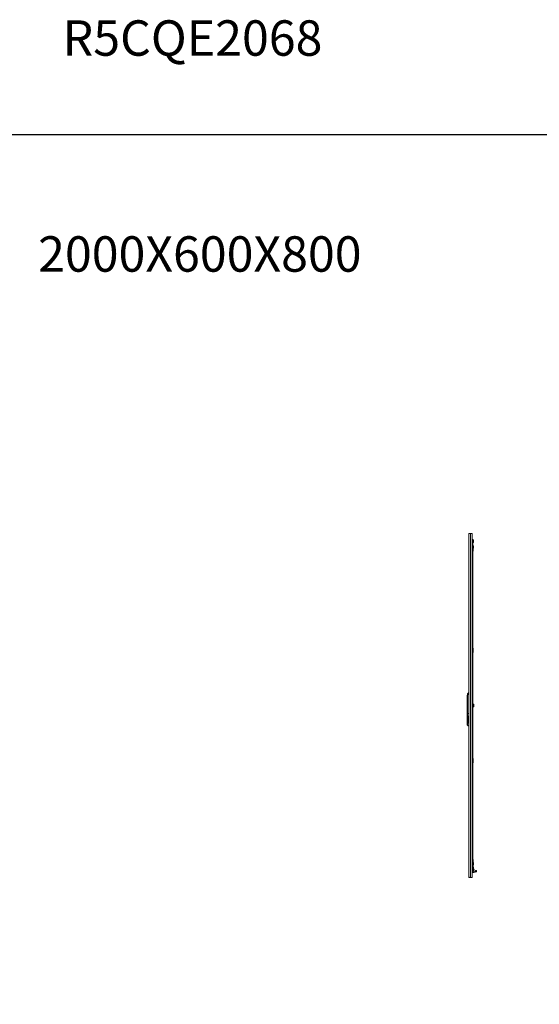
# Model space of a CAD drawing. Units: millimetres. Extents: x -129 to 11452, y 13 to 11639.
# Drawn here: x 4672 to 7624, y 6047 to 11639 of the extents above; entities that cross this region are included whole.
import ezdxf

# ---------------------------------------------------------------- set-up
doc = ezdxf.new("R2010")
doc.units = ezdxf.units.MM
doc.layers.add('2', color=7, linetype='Continuous')

msp = doc.modelspace()

# ---------------------------------------------------------------- linework, layer by layer
at = {"color": 4, "linetype": 'Continuous', "lineweight": 15}
for p, q in [((7223.859, 6769.014), (7223.859, 8719.994)), ((7225.869, 8720.42), (7225.869, 8722.004)), ((7233.259, 8722.004), (7225.869, 8722.004)), ((7233.259, 8720.997), (7233.259, 8722.004)), ((7243.859, 8722.004), (7233.259, 8722.004)), ((7233.359, 6768.004), (7233.359, 8721.004)), ((7233.359, 8721.004), (7243.859, 8721.004)), ((7243.859, 8721.004), (7243.859, 8722.004)), ((7243.859, 8721.004), (7243.859, 6768.004)), ((7243.859, 8687.004), (7245.859, 8687.004)), ((7245.859, 8687.004), (7245.859, 8662.004)), ((7249.259, 8684.452), (7245.859, 8684.452)), ((7245.859, 8680.728), (7249.259, 8680.728)), ((7245.859, 8673.28), (7249.259, 8673.28)), ((7245.859, 8669.556), (7249.259, 8669.556)), ((7249.259, 8684.452), (7249.259, 8680.728)), ((7249.259, 8684.452), (7249.859, 8683.759)), ((7249.259, 8680.728), (7249.259, 8673.28)), ((7249.859, 8680.382), (7249.259, 8680.728)), ((7249.859, 8673.627), (7249.259, 8673.28)), ((7249.259, 8673.28), (7249.259, 8669.556)), ((7249.859, 8670.249), (7249.259, 8669.556)), ((7249.859, 8680.382), (7249.859, 8683.759)), ((7249.859, 8673.627), (7249.859, 8680.382)), ((7249.859, 8670.249), (7249.859, 8673.627)), ((7244.559, 8662.004), (7243.859, 8662.004)), ((7243.859, 8662.004), (7245.859, 8662.004)), ((7244.559, 8662.004), (7244.559, 6827.004)), ((7245.859, 6827.004), (7245.859, 8662.004)), ((7249.259, 8651.952), (7245.859, 8651.952)), ((7245.859, 8648.228), (7249.259, 8648.228)), ((7245.859, 8640.78), (7249.259, 8640.78)), ((7245.859, 8637.056), (7249.259, 8637.056)), ((7245.859, 8636.178), (7247.859, 8636.178)), ((7245.859, 8628.83), (7247.859, 8628.83)), ((7247.859, 8624.004), (7245.859, 8624.004)), ((7247.859, 8623.004), (7245.859, 8623.004)), ((7245.859, 8620.004), (7247.859, 8620.004)), ((7247.859, 8637.056), (7247.859, 8636.178)), ((7247.859, 8636.178), (7247.859, 8628.83)), ((7247.859, 8628.83), (7247.859, 8624.004)), ((7247.859, 8624.004), (7247.859, 8623.004)), ((7247.859, 8620.004), (7247.859, 8623.004)), ((7249.259, 8651.952), (7249.259, 8648.228)), ((7249.259, 8651.952), (7249.859, 8651.259)), ((7249.259, 8648.228), (7249.259, 8640.78)), ((7249.859, 8647.882), (7249.259, 8648.228)), ((7249.859, 8641.127), (7249.259, 8640.78)), ((7249.259, 8640.78), (7249.259, 8637.056)), ((7249.859, 8637.749), (7249.259, 8637.056)), ((7249.859, 8647.882), (7249.859, 8651.259)), ((7249.859, 8641.127), (7249.859, 8647.882)), ((7249.859, 8637.749), (7249.859, 8641.127)), ((7245.859, 8070.004), (7247.859, 8070.004)), ((7245.859, 8067.004), (7247.859, 8067.004)), ((7245.859, 8066.004), (7247.859, 8066.004)), ((7245.859, 8061.178), (7247.859, 8061.178)), ((7245.859, 8053.83), (7247.859, 8053.83)), ((7247.859, 8070.004), (7247.859, 8067.004)), ((7247.859, 8067.004), (7247.859, 8066.004)), ((7247.859, 8066.004), (7247.859, 8061.178)), ((7247.859, 8061.178), (7247.859, 8053.83)), ((7247.859, 8053.83), (7247.859, 8049.004)), ((7247.859, 8049.004), (7245.859, 8049.004)), ((7247.859, 8048.004), (7245.859, 8048.004)), ((7245.859, 8045.004), (7247.859, 8045.004)), ((7247.859, 8049.004), (7247.859, 8048.004)), ((7247.859, 8045.004), (7247.859, 8048.004)), ((7214.859, 7698.504), (7214.859, 7801.271)), ((7216.859, 7801.271), (7214.859, 7801.271)), ((7216.859, 7698.504), (7216.859, 7801.271)), ((7246.159, 7773.004), (7246.159, 7775.504)), ((7246.159, 7771.454), (7246.159, 7773.004)), ((7245.98, 7771.454), (7245.859, 7771.454)), ((7245.859, 7769.554), (7245.98, 7769.554)), ((7249.259, 7751.952), (7245.859, 7751.952)), ((7245.859, 7748.228), (7249.259, 7748.228)), ((7245.859, 7740.78), (7249.259, 7740.78)), ((7245.859, 7737.056), (7249.259, 7737.056)), ((7246.159, 7768.004), (7246.159, 7769.554)), ((7246.159, 7765.504), (7246.159, 7768.004)), ((7249.259, 7751.952), (7249.259, 7748.228)), ((7249.259, 7751.952), (7249.859, 7751.259)), ((7249.259, 7748.228), (7249.259, 7740.78)), ((7249.859, 7747.882), (7249.259, 7748.228)), ((7249.859, 7741.127), (7249.259, 7740.78)), ((7249.259, 7740.78), (7249.259, 7737.056)), ((7249.859, 7737.749), (7249.259, 7737.056)), ((7250.759, 7751.754), (7249.859, 7751.754)), ((7249.859, 7751.754), (7249.859, 7737.254)), ((7249.859, 7737.254), (7250.759, 7737.254)), ((7252.015, 7749.452), (7250.759, 7751.754)), ((7250.759, 7737.254), (7250.759, 7751.754)), ((7250.759, 7737.254), (7252.015, 7739.557)), ((7252.015, 7739.557), (7252.015, 7749.452)), ((7252.259, 7743.365), (7252.259, 7744.269)), ((7214.859, 7635.958), (7214.859, 7698.504)), ((7216.859, 7698.504), (7214.859, 7698.504)), ((7216.859, 7635.958), (7216.859, 7698.504)), ((7223.859, 7698.504), (7216.859, 7698.504)), ((7223.859, 7683.987), (7217.359, 7683.987)), ((7217.359, 7683.987), (7217.359, 7643.987)), ((7218.359, 7646.558), (7218.359, 7681.416)), ((7214.859, 7635.771), (7214.859, 7635.958)), ((7217.359, 7643.987), (7223.859, 7643.987)), ((7223.859, 7631.457), (7221.359, 7631.457)), ((7221.359, 7629.457), (7223.859, 7629.457)), ((7221.359, 7629.271), (7221.359, 7629.457)), ((7223.859, 7629.271), (7221.359, 7629.271)), ((7245.859, 7444.004), (7247.859, 7444.004)), ((7245.859, 7441.004), (7247.859, 7441.004)), ((7245.859, 7440.004), (7247.859, 7440.004)), ((7247.859, 7444.004), (7247.859, 7441.004)), ((7247.859, 7441.004), (7247.859, 7440.004)), ((7247.859, 7440.004), (7247.859, 7435.178)), ((7245.859, 7435.178), (7247.859, 7435.178)), ((7245.859, 7427.83), (7247.859, 7427.83)), ((7247.859, 7423.004), (7245.859, 7423.004)), ((7247.859, 7422.004), (7245.859, 7422.004)), ((7245.859, 7419.004), (7247.859, 7419.004)), ((7247.859, 7435.178), (7247.859, 7427.83)), ((7247.859, 7427.83), (7247.859, 7423.004)), ((7247.859, 7423.004), (7247.859, 7422.004)), ((7247.859, 7419.004), (7247.859, 7422.004)), ((7243.859, 6827.004), (7244.559, 6827.004)), ((7245.859, 6827.004), (7243.859, 6827.004)), ((7245.859, 6869.004), (7247.859, 6869.004)), ((7245.859, 6866.004), (7247.859, 6866.004)), ((7245.859, 6865.004), (7247.859, 6865.004)), ((7245.859, 6860.178), (7247.859, 6860.178)), ((7245.859, 6852.83), (7247.859, 6852.83)), ((7245.859, 6851.952), (7249.259, 6851.952)), ((7245.859, 6848.228), (7249.259, 6848.228)), ((7245.859, 6840.78), (7249.259, 6840.78)), ((7249.259, 6837.056), (7245.859, 6837.056)), ((7246.859, 6827.504), (7245.859, 6827.504)), ((7245.859, 6827.004), (7245.859, 6802.004)), ((7247.859, 6869.004), (7247.859, 6866.004)), ((7247.859, 6866.004), (7247.859, 6865.004)), ((7247.859, 6865.004), (7247.859, 6860.178)), ((7247.859, 6860.178), (7247.859, 6852.83)), ((7247.859, 6852.83), (7247.859, 6851.952)), ((7249.259, 6851.952), (7249.259, 6848.228)), ((7249.859, 6851.259), (7249.259, 6851.952)), ((7249.259, 6848.228), (7249.259, 6840.78)), ((7249.859, 6847.882), (7249.259, 6848.228)), ((7249.859, 6841.127), (7249.259, 6840.78)), ((7249.259, 6840.78), (7249.259, 6837.056)), ((7249.259, 6837.056), (7249.859, 6837.749)), ((7249.859, 6847.882), (7249.859, 6851.259)), ((7249.859, 6841.127), (7249.859, 6847.882)), ((7249.859, 6837.749), (7249.859, 6841.127)), ((7251.359, 6819.604), (7251.359, 6823.536)), ((7225.869, 6767.004), (7225.869, 6768.589)), ((7225.869, 6767.004), (7233.259, 6767.004)), ((7233.259, 6768.011), (7233.259, 6767.004)), ((7233.259, 6767.004), (7243.859, 6767.004)), ((7243.859, 6768.004), (7233.359, 6768.004)), ((7245.859, 6802.004), (7243.859, 6802.004)), ((7243.859, 6799.504), (7250.654, 6799.504)), ((7243.859, 6799.004), (7250.654, 6799.004)), ((7243.859, 6768.004), (7243.859, 6767.004)), ((7245.859, 6819.452), (7249.259, 6819.452)), ((7245.859, 6815.728), (7249.259, 6815.728)), ((7245.859, 6808.28), (7249.259, 6808.28)), ((7249.259, 6804.556), (7245.859, 6804.556)), ((7249.259, 6819.452), (7249.259, 6815.728)), ((7249.859, 6818.759), (7249.259, 6819.452)), ((7249.259, 6815.728), (7249.259, 6808.28)), ((7249.859, 6815.382), (7249.259, 6815.728)), ((7249.859, 6808.627), (7249.259, 6808.28)), ((7249.259, 6808.28), (7249.259, 6804.556)), ((7249.259, 6804.556), (7249.859, 6805.249)), ((7249.859, 6815.382), (7249.859, 6818.759)), ((7249.859, 6808.627), (7249.859, 6815.382)), ((7249.859, 6805.249), (7249.859, 6808.627)), ((7250.654, 6799.504), (7251.851, 6799.715)), ((7250.654, 6799.504), (7250.654, 6799.004)), ((7250.654, 6795.602), (7250.654, 6799.004)), ((7251.851, 6799.715), (7267.049, 6805.247)), ((7251.851, 6799.715), (7252.022, 6799.245)), ((7252.022, 6799.245), (7267.205, 6804.772)), ((7252.022, 6799.245), (7253.198, 6796.014)), ((7253.198, 6796.014), (7259.654, 6797.46)), ((7259.654, 6797.46), (7264.708, 6799.102))]:
    msp.add_line(p, q, dxfattribs=at)
at = {"color": 7, "linetype": 'Continuous', "lineweight": 15}
msp.add_line((7267.418, 6804.187), (7267.205, 6804.772), dxfattribs=at)
msp.add_lwpolyline([(-129.069, 12.594), (11452.235, 12.594), (11452.235, 10986.271), (-129.069, 10986.271)], close=True)
at = {"color": 4, "linetype": 'Continuous', "lineweight": 15}
for centre, radius, start, end in [((7235.859, 7801.271), 21, 124.849905, 180), ((7250.259, 7748.494), 2, 0, 28.61046), ((7250.259, 7740.514), 2, 331.38954, 0), ((7221.359, 7635.004), 5, 180, 270), ((7247.359, 6823.536), 4, 0, 112.024313), ((7250.654, 6803.004), 4, 270, 290), ((7262.859, 6819.604), 11.5, 180, 270), ((7262.859, 6803.604), 4.5, 21.408925, 90)]:
    msp.add_arc(centre, radius, start, end, dxfattribs=at)
for points in [[(7223.859, 8719.994), (7223.89, 8720.258), (7223.95, 8720.784), (7224.415, 8721.449), (7225.079, 8721.914), (7225.606, 8721.974), (7225.869, 8722.004)], [(7214.859, 7635.958), (7214.889, 7635.958), (7214.95, 7635.958), (7215.412, 7635.958), (7216.073, 7635.958), (7216.597, 7635.958), (7216.859, 7635.958)], [(7221.359, 7629.457), (7221.359, 7629.489), (7221.359, 7629.552), (7221.359, 7630.015), (7221.359, 7630.674), (7221.359, 7631.196), (7221.359, 7631.457)], [(7225.869, 6767.004), (7225.606, 6767.034), (7225.079, 6767.095), (7224.415, 6767.56), (7223.95, 6768.224), (7223.89, 6768.751), (7223.859, 6769.014)]]:
    msp.add_open_spline(points, degree=3, dxfattribs=at)
for points, knots in [([(7233.359, 8721.004), (7233.317, 8721.001), (7233.232, 8720.996), (7233.105, 8720.987), (7232.977, 8720.978), (7232.85, 8720.97), (7232.723, 8720.961), (7232.596, 8720.953), (7232.469, 8720.944), (7232.342, 8720.935), (7232.216, 8720.927), (7232.111, 8720.919), (7232.005, 8720.912), (7231.9, 8720.905), (7231.775, 8720.896), (7231.649, 8720.888), (7231.524, 8720.879), (7231.42, 8720.872), (7231.316, 8720.865), (7231.213, 8720.858), (7231.089, 8720.849), (7230.965, 8720.84), (7230.842, 8720.832), (7230.74, 8720.825), (7230.638, 8720.817), (7230.537, 8720.81), (7230.416, 8720.802), (7230.295, 8720.793), (7230.174, 8720.784), (7230.075, 8720.777), (7229.975, 8720.77), (7229.876, 8720.763), (7229.758, 8720.754), (7229.641, 8720.746), (7229.524, 8720.737), (7229.427, 8720.73), (7229.331, 8720.723), (7229.235, 8720.715), (7229.12, 8720.707), (7229.007, 8720.698), (7228.894, 8720.69), (7228.8, 8720.682), (7228.708, 8720.675), (7228.615, 8720.668), (7228.505, 8720.659), (7228.396, 8720.651), (7228.288, 8720.642), (7228.199, 8720.635), (7228.11, 8720.628), (7228.022, 8720.621), (7227.917, 8720.612), (7227.813, 8720.603), (7227.71, 8720.595), (7227.625, 8720.588), (7227.541, 8720.58), (7227.457, 8720.573), (7227.358, 8720.565), (7227.26, 8720.556), (7227.163, 8720.547), (7227.083, 8720.54), (7227.004, 8720.533), (7226.925, 8720.526), (7226.832, 8720.517), (7226.74, 8720.509), (7226.664, 8720.501), (7226.589, 8720.494), (7226.515, 8720.487), (7226.428, 8720.478), (7226.341, 8720.47), (7226.256, 8720.461), (7226.186, 8720.454), (7226.117, 8720.447), (7226.048, 8720.44), (7225.968, 8720.431), (7225.888, 8720.422), (7225.81, 8720.414), (7225.747, 8720.407), (7225.684, 8720.399), (7225.621, 8720.392), (7225.548, 8720.384), (7225.476, 8720.375), (7225.406, 8720.366), (7225.349, 8720.359), (7225.292, 8720.352), (7225.236, 8720.345), (7225.171, 8720.336), (7225.107, 8720.328), (7225.045, 8720.319), (7224.994, 8720.312), (7224.944, 8720.305), (7224.895, 8720.297), (7224.838, 8720.289), (7224.783, 8720.28), (7224.729, 8720.272), (7224.685, 8720.264), (7224.642, 8720.257), (7224.601, 8720.25), (7224.552, 8720.241), (7224.505, 8720.233), (7224.46, 8720.224), (7224.423, 8720.217), (7224.388, 8720.21), (7224.353, 8720.203), (7224.314, 8720.194), (7224.276, 8720.185), (7224.239, 8720.177), (7224.21, 8720.17), (7224.182, 8720.162), (7224.155, 8720.155), (7224.124, 8720.147), (7224.095, 8720.138), (7224.068, 8720.129), (7224.046, 8720.122), (7224.026, 8720.115), (7224.007, 8720.108), (7223.985, 8720.099), (7223.965, 8720.091), (7223.947, 8720.082), (7223.933, 8720.075), (7223.921, 8720.068), (7223.909, 8720.06), (7223.897, 8720.052), (7223.886, 8720.043), (7223.878, 8720.034), (7223.872, 8720.027), (7223.867, 8720.02), (7223.863, 8720.013), (7223.86, 8720.004), (7223.86, 8719.997), (7223.859, 8719.994)], [0, 0, 0, 0, 0.008534905, 0.01706981, 0.025604715, 0.03413962, 0.042674525, 0.051209429, 0.059744334, 0.068279239, 0.076814144, 0.085349049, 0.08961643, 0.098151335, 0.10668624, 0.115221145, 0.12375605, 0.132290955, 0.136558336, 0.14509324, 0.153628145, 0.16216305, 0.170697955, 0.17923286, 0.183500241, 0.192035146, 0.200570051, 0.209104956, 0.217639861, 0.226174766, 0.230442146, 0.238977051, 0.247511956, 0.256046861, 0.264581766, 0.273116671, 0.277384052, 0.285918957, 0.294453862, 0.302988767, 0.311523672, 0.320058576, 0.324325957, 0.332860862, 0.341395767, 0.349930672, 0.358465577, 0.367000482, 0.371267863, 0.379802768, 0.388337673, 0.396872578, 0.405407482, 0.413942387, 0.418209768, 0.426744673, 0.435279578, 0.443814483, 0.452349388, 0.460884293, 0.465151674, 0.473686579, 0.482221484, 0.490756388, 0.499291293, 0.503558674, 0.512093579, 0.520628484, 0.529163389, 0.537698294, 0.546233199, 0.55050058, 0.559035485, 0.56757039, 0.576105294, 0.584640199, 0.593175104, 0.597442485, 0.60597739, 0.614512295, 0.6230472, 0.631582105, 0.64011701, 0.644384391, 0.652919296, 0.6614542, 0.669989105, 0.67852401, 0.687058915, 0.691326296, 0.699861201, 0.708396106, 0.716931011, 0.725465916, 0.734000821, 0.738268202, 0.746803106, 0.755338011, 0.763872916, 0.772407821, 0.780942726, 0.785210107, 0.793745012, 0.802279917, 0.810814822, 0.819349727, 0.827884632, 0.832152012, 0.840686917, 0.849221822, 0.857756727, 0.866291632, 0.874826537, 0.879093918, 0.887628823, 0.896163728, 0.904698633, 0.913233538, 0.921768443, 0.926035823, 0.934570728, 0.943105633, 0.951640538, 0.960175443, 0.968710348, 0.972977729, 0.981512634, 0.990755347, 1, 1, 1, 1]), ([(7216.859, 7801.271), (7216.947, 7802.658), (7217.124, 7805.469), (7218.572, 7809.485), (7220.772, 7813.144), (7222.839, 7815.057), (7223.859, 7816.001)], [0, 0, 0, 0, 0.24689985, 0.5, 0.75310015, 1, 1, 1, 1]), ([(7246.159, 7775.504), (7246.154, 7775.504), (7246.142, 7775.504), (7246.047, 7775.504), (7245.95, 7775.504), (7245.873, 7775.504), (7245.859, 7775.504)], [0, 0, 0, 0, 0.3076329, 0.61727638, 0.93203409, 1, 1, 1, 1]), ([(7245.859, 7775.017), (7245.872, 7774.977), (7245.946, 7774.734), (7246.043, 7774.277), (7246.141, 7773.646), (7246.153, 7773.218), (7246.159, 7773.004)], [0, 0, 0, 0, 0.061152415, 0.370588704, 0.684287472, 1, 1, 1, 1]), ([(7246.159, 7773.004), (7246.157, 7772.875), (7246.153, 7772.616), (7246.117, 7772.228), (7246.061, 7771.84), (7246.007, 7771.583), (7245.98, 7771.454)], [0, 0, 0, 0, 0.24847253, 0.49759278, 0.7485295, 1, 1, 1, 1]), ([(7246.159, 7768.004), (7246.154, 7767.796), (7246.142, 7767.377), (7246.047, 7766.75), (7245.95, 7766.288), (7245.873, 7766.037), (7245.859, 7765.992)], [0, 0, 0, 0, 0.307632904, 0.617276383, 0.932034088, 1, 1, 1, 1]), ([(7245.859, 7765.504), (7245.872, 7765.504), (7245.946, 7765.504), (7246.043, 7765.504), (7246.141, 7765.504), (7246.153, 7765.504), (7246.159, 7765.504)], [0, 0, 0, 0, 0.06115241, 0.3705887, 0.68428747, 1, 1, 1, 1]), ([(7245.98, 7771.454), (7246.01, 7771.454), (7246.055, 7771.454), (7246.115, 7771.454), (7246.144, 7771.454), (7246.159, 7771.454)], [0, 0, 0, 0, 0.49999995, 0.74999997, 1, 1, 1, 1]), ([(7245.98, 7769.554), (7246.007, 7769.427), (7246.06, 7769.172), (7246.116, 7768.786), (7246.153, 7768.396), (7246.157, 7768.135), (7246.159, 7768.004)], [0, 0, 0, 0, 0.24862753, 0.49774411, 0.74854622, 1, 1, 1, 1]), ([(7246.159, 7769.554), (7246.129, 7769.554), (7246.085, 7769.554), (7246.025, 7769.554), (7245.995, 7769.554), (7245.98, 7769.554)], [0, 0, 0, 0, 0.499999796, 0.749999743, 1, 1, 1, 1]), ([(7252.259, 7744.619), (7252.259, 7745.119), (7252.259, 7745.888), (7252.259, 7746.802), (7252.259, 7747.427), (7252.259, 7747.923), (7252.259, 7748.379), (7252.259, 7748.438), (7252.259, 7748.475)], [0, 0, 0, 0, 0.243852195, 0.375122105, 0.50917775, 0.643233396, 0.774503306, 1, 1, 1, 1]), ([(7252.259, 7740.516), (7252.259, 7740.584), (7252.259, 7740.688), (7252.259, 7741.212), (7252.259, 7741.745), (7252.259, 7742.398), (7252.259, 7743.341), (7252.259, 7744.115), (7252.259, 7744.619)], [0, 0, 0, 0, 0.23945684, 0.36836066, 0.5, 0.63163934, 0.76054316, 1, 1, 1, 1]), ([(7218.359, 7681.416), (7218.33, 7682.06), (7218.296, 7682.812), (7217.919, 7683.598), (7217.737, 7683.837), (7217.532, 7683.96), (7217.423, 7683.986), (7217.368, 7683.987), (7217.359, 7683.987)], [0, 0, 0, 0, 0.64995383, 0.75917973, 0.89446242, 0.94670077, 0.99149183, 1, 1, 1, 1]), ([(7221.359, 7629.457), (7220.531, 7629.546), (7219.269, 7629.682), (7217.758, 7630.498), (7216.52, 7631.497), (7215.57, 7632.839), (7214.966, 7634.443), (7214.896, 7635.43), (7214.859, 7635.958)], [0, 0, 0, 0, 0.24252265, 0.36946954, 0.49983582, 0.7097021, 0.84490181, 1, 1, 1, 1]), ([(7214.859, 7635.771), (7214.896, 7635.244), (7214.966, 7634.256), (7215.57, 7632.652), (7216.52, 7631.311), (7217.758, 7630.311), (7219.269, 7629.496), (7220.531, 7629.36), (7221.359, 7629.271)], [0, 0, 0, 0, 0.155095961, 0.29029493, 0.500164187, 0.63052904, 0.757475456, 1, 1, 1, 1]), ([(7221.359, 7631.457), (7220.793, 7631.518), (7219.922, 7631.61), (7218.875, 7632.171), (7218.154, 7632.752), (7217.573, 7633.473), (7217.012, 7634.521), (7216.919, 7635.391), (7216.859, 7635.958)], [0, 0, 0, 0, 0.23945454, 0.36835759, 0.49999665, 0.63163627, 0.76054085, 1, 1, 1, 1]), ([(7217.359, 7643.987), (7217.408, 7643.992), (7217.515, 7644.004), (7217.694, 7644.11), (7217.929, 7644.37), (7218.293, 7645.178), (7218.331, 7645.966), (7218.359, 7646.558)], [0, 0, 0, 0, 0.046198778, 0.103561006, 0.198160302, 0.396745295, 1, 1, 1, 1]), ([(7223.859, 6769.014), (7223.885, 6768.979), (7223.937, 6768.906), (7224.353, 6768.798), (7225.011, 6768.689), (7225.906, 6768.58), (7227.02, 6768.471), (7228.306, 6768.363), (7229.747, 6768.254), (7231.102, 6768.158), (7232.321, 6768.075), (7233.012, 6768.028), (7233.359, 6768.004)], [0, 0, 0, 0, 0.106085599, 0.215247619, 0.321333217, 0.430495237, 0.536581782, 0.645744833, 0.75183137, 0.860994413, 0.930084583, 1, 1, 1, 1]), ([(7243.859, 6795.602), (7243.904, 6795.602), (7246.159, 6795.602), (7248.429, 6795.602), (7250.654, 6795.602)], [0, 0, 0, 0, 0.01996645, 1, 1, 1, 1]), ([(7250.654, 6795.602), (7250.713, 6795.602), (7250.831, 6795.602), (7251.008, 6795.602), (7251.184, 6795.602), (7251.301, 6795.602), (7251.359, 6795.602)], [0, 0, 0, 0, 0.24765406, 0.49623231, 0.74764024, 1, 1, 1, 1]), ([(7251.359, 6795.602), (7251.515, 6795.637), (7251.829, 6795.707), (7252.305, 6795.814), (7252.768, 6795.917), (7253.054, 6795.982), (7253.198, 6796.014)], [0, 0, 0, 0, 0.25779877, 0.52305384, 0.7586853, 1, 1, 1, 1])]:
    msp.add_open_spline(points, degree=3, knots=knots, dxfattribs=at)
at = {"color": 7, "linetype": 'Continuous', "lineweight": 15}
for points, knots in [([(7264.708, 6799.102), (7264.725, 6799.109), (7264.809, 6799.142), (7265.527, 6799.48), (7266.334, 6800.138), (7267.187, 6801.35), (7267.604, 6802.758), (7267.466, 6803.817), (7267.418, 6804.187)], [0, 0, 0, 0, 0.03144101, 0.1497478, 0.37055676, 0.59831159, 0.85965081, 1, 1, 1, 1]), ([(7267.049, 6805.247), (7267.069, 6805.195), (7267.108, 6805.09), (7267.155, 6804.948), (7267.187, 6804.839), (7267.203, 6804.78), (7267.205, 6804.774), (7267.205, 6804.772)], [0, 0, 0, 0, 0.213630792, 0.427241962, 0.641437505, 0.856346476, 1, 1, 1, 1])]:
    msp.add_open_spline(points, degree=3, knots=knots, dxfattribs=at)

# ---------------------------------------------------------------- texts
at = {"layer": '2', "color": 0, "linetype": 'ByBlock'}
for s, height, p in [('R5CQE2068', 201.1625, (4915.801, 11434.557)), ('2000Х600Х800', 201.16252, (4776.731, 10208.033))]:
    msp.add_text(s, height=height, dxfattribs=at).set_placement(p)

doc.saveas('drawing.dxf')
